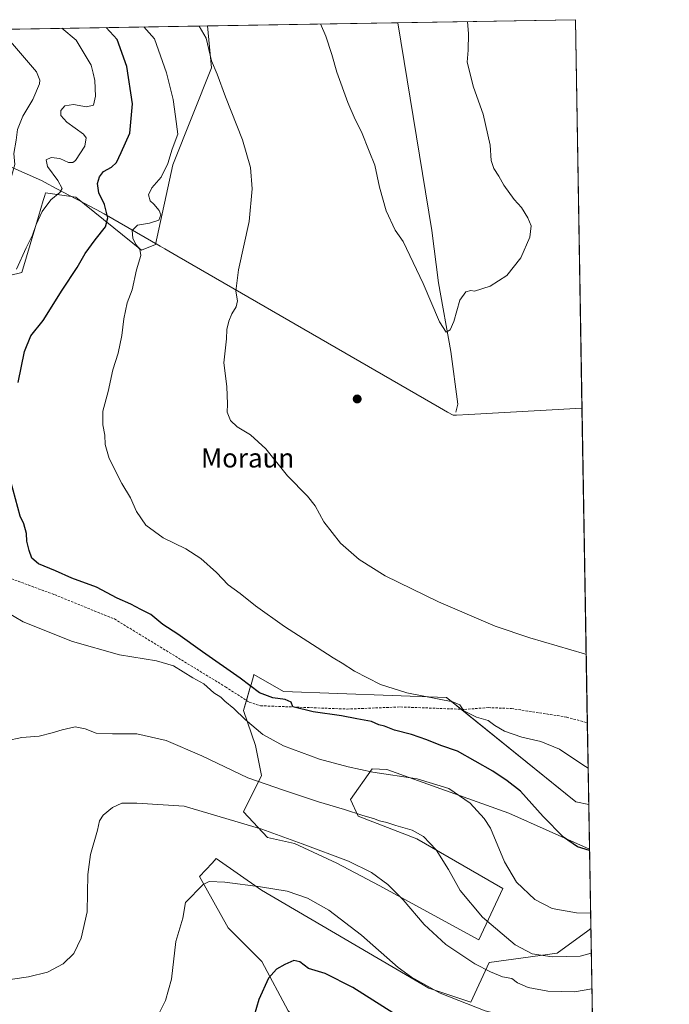
# Model space of a CAD drawing. Units: metres. Extents: x 614156 to 617603, y 4736317 to 4738687.
# Drawn here: x 617330 to 617603, y 4738274 to 4738687 of the extents above; entities that cross this region are included whole.
import ezdxf
from ezdxf.enums import TextEntityAlignment as Align

# ---------------------------------------------------------------- set-up
doc = ezdxf.new("R2010")
doc.units = ezdxf.units.M
doc.header["$MEASUREMENT"] = 0
doc.linetypes.add('TRAZOSX2', pattern=[1.5, 1, -0.5])
for name, color, linetype, lineweight in [('Carátula', 7, 'Continuous', 5), ('Comarca CxS', 133, 'Continuous', 0), ('Comunidad Autónoma CxS', 142, 'Continuous', 0), ('Corriente natural lineal', 142, 'Continuous', 13), ('Cultivos herbáceos CxS', 92, 'Continuous', 0), ('Curva de nivel maestra', 36, 'Continuous', 30), ('Curva de nivel normal', 36, 'Continuous', 0), ('Entidad de ámbito territorial', 19, 'Continuous', 0), ('Entidad de ámbito territorial CxS', 92, 'Continuous', 0), ('Matorral', 135, 'Continuous', 0), ('Matorral CxS', 135, 'Continuous', 0), ('Municipio CxS', 142, 'Continuous', 0), ('Pastizal CxS', 92, 'Continuous', 0), ('Provincia CxS', 1, 'Continuous', 0), ('Punto de cota en terreno', 7, 'Continuous', 0), ('Senda', 19, 'TRAZOSX2', 0), ('Texto cartográfico', 19, 'Continuous', 0)]:
    doc.layers.add(name, color=color, linetype=linetype, lineweight=lineweight)
doc.styles.add('Arial', font='txt', dxfattribs={"height": 0.2})

# ---------------------------------------------------------------- blocks, each defined once
blk = doc.blocks.new('*U151')
at = {"layer": 'Pastizal CxS', "color": 92, "linetype": 'Continuous', "lineweight": 0}
for points in [[(617509.25, 4738402.69, 544.11), (617563.63, 4738358.76, 546.89), (617568.99, 4738357.75, 546.71), (617569.31, 4738339.01, 549.77), (617535.49, 4738354.04, 552.65), (617484.19, 4738372.41, 554.36), (617478.11, 4738372.69, 554.38), (617468.98, 4738359.74, 558.59), (617472.15, 4738352.77, 560.06), (617496.85, 4738343.27, 560.29), (617532.95, 4738322.37, 556.13), (617522.82, 4738300.84, 562.13), (617481.02, 4738323.64, 565.55), (617463.28, 4738333.14, 565.59), (617445.55, 4738341.37, 565.1), (617434.15, 4738343.91, 565.54), (617424.02, 4738354.67, 563.59), (617431.62, 4738369.88, 558.87), (617429.08, 4738382.54, 556.32), (617424.02, 4738397.11, 553.45), (617427.01, 4738407.37, 549.61), (617427.24, 4738408.15, 549.26), (617428.08, 4738411.04, 548.36), (617428.45, 4738412.31, 548.02), (617440.93, 4738405.15, 548.7), (617509.25, 4738402.69, 544.11)], [(617501.92, 4738280.57, 569.71), (617519.57, 4738274.69, 569.21), (617527.25, 4738291.34, 563.47), (617555.79, 4738295.23, 559.24), (617568.55, 4738304.63, 556.67), (617569.88, 4738305.62, 556.49), (617571.35, 4738219.17, 585.3), (617542.8, 4738225.29, 582.01), (617492.86, 4738241.28, 581.38), (617457.91, 4738255.27, 578.43), (617442.87, 4738271.01, 576.54), (617431.75, 4738291.78, 574.03), (617417.68, 4738305.91, 572.07), (617405.65, 4738327.44, 569.42), (617410.87, 4738333.14, 568.57), (617412.62, 4738335.04, 568.26), (617431.62, 4738321.74, 570.18), (617501.92, 4738280.57, 569.71)]]:
    blk.add_polyline3d(points, close=True, dxfattribs=at)
blk = doc.blocks.new('*U152')
at = {"layer": 'Cultivos herbáceos CxS', "color": 92, "linetype": 'Continuous', "lineweight": 0}
blk.add_polyline3d([(617279.51, 4738568.59, 562.96), (617331.08, 4738581.09, 553.56), (617336.52, 4738599.37, 554.68), (617338.07, 4738604.61, 555.15), (617340.06, 4738611.3, 555.64), (617340.31, 4738612.13, 555.69), (617340.7, 4738613.44, 555.78), (617341.03, 4738614.55, 555.85), (617353.68, 4738612.74, 553.54), (617381.27, 4738590.43, 544.77), (617387.12, 4738592.84, 543.69), (617394.36, 4738626.31, 544.56), (617410.63, 4738667, 540.23), (617408.95, 4738684.65, 539.13), (617563.37, 4738687.25, 536.86), (617563.37, 4738687.25, 536.86), (617568.99, 4738357.75, 546.71), (617563.63, 4738358.76, 546.89), (617509.25, 4738402.69, 544.11), (617440.93, 4738405.15, 548.7), (617428.45, 4738412.31, 548.02), (617428.08, 4738411.04, 548.36), (617427.24, 4738408.15, 549.26), (617427.01, 4738407.37, 549.61), (617424.02, 4738397.11, 553.45), (617429.08, 4738382.54, 556.32), (617431.62, 4738369.88, 558.87), (617424.02, 4738354.67, 563.59), (617434.15, 4738343.91, 565.54), (617445.55, 4738341.37, 565.1), (617463.28, 4738333.14, 565.59), (617481.02, 4738323.64, 565.55), (617522.82, 4738300.84, 562.13), (617532.95, 4738322.37, 556.13), (617496.85, 4738343.27, 560.29), (617472.15, 4738352.77, 560.06), (617468.98, 4738359.74, 558.59), (617478.11, 4738372.69, 554.38), (617484.19, 4738372.41, 554.36), (617535.49, 4738354.04, 552.65), (617569.31, 4738339.01, 549.77), (617569.88, 4738305.62, 556.49), (617568.55, 4738304.63, 556.67), (617555.79, 4738295.23, 559.24), (617527.25, 4738291.34, 563.47), (617519.57, 4738274.69, 569.21), (617501.92, 4738280.57, 569.71), (617431.62, 4738321.74, 570.18), (617412.62, 4738335.04, 568.26), (617410.87, 4738333.14, 568.57), (617405.65, 4738327.44, 569.42), (617417.68, 4738305.91, 572.07), (617431.75, 4738291.78, 574.03), (617442.87, 4738271.01, 576.54)], dxfattribs=at)
blk = doc.blocks.new('*U156')
at = {"layer": 'Curva de nivel normal', "color": 36, "linetype": 'Continuous', "lineweight": 0}
blk.add_polyline3d([(617456.4, 4738685.45, 535), (617458.67, 4738680.37, 535), (617461.13, 4738672.58, 535), (617463.26, 4738665.2, 535), (617467.85, 4738652.54, 535), (617470.96, 4738645.28, 535), (617473.63, 4738640.2, 535), (617476.78, 4738632.01, 535), (617479.2, 4738626.1, 535), (617481.16, 4738616.93, 535), (617483.99, 4738607.04, 535), (617487.78, 4738598.88, 535), (617491.11, 4738594.1, 535), (617499.53, 4738576.54, 535), (617506.4, 4738560.33, 535), (617509.09, 4738556.04, 535), (617510.82, 4738557, 535), (617512.39, 4738560.57, 535), (617514.89, 4738569.41, 535), (617517.37, 4738572.97, 535), (617519.57, 4738573.47, 535), (617521.1, 4738573.2, 535), (617527.64, 4738575.35, 535), (617534.6, 4738579.81, 535), (617540.48, 4738587.28, 535), (617544.26, 4738595.87, 535), (617544.78, 4738600.68, 535), (617543.49, 4738604.11, 535), (617540.79, 4738608.35, 535), (617537.76, 4738611.8, 535), (617533.36, 4738617.7, 535), (617531.27, 4738621.5, 535), (617529.2, 4738624.76, 535), (617528.05, 4738628.08, 535), (617527.56, 4738634.63, 535), (617524.62, 4738647.64, 535), (617520.66, 4738658.9, 535), (617517.9, 4738669.47, 535), (617518.44, 4738674.51, 535), (617518.54, 4738681.37, 535), (617518.08, 4738686.49, 535)], dxfattribs=at)
blk = doc.blocks.new('*U163')
at = {"layer": 'Curva de nivel normal', "color": 36, "linetype": 'Continuous', "lineweight": 0}
for points in [[(617569.77, 4738312.11, 555), (617563.81, 4738312.19, 555), (617553.64, 4738313.97, 555), (617546.4, 4738317.76, 555), (617538.61, 4738325.16, 555), (617533.7, 4738333.69, 555), (617527.76, 4738347.72, 555), (617525.11, 4738351.88, 555), (617519.29, 4738358.28, 555), (617510.24, 4738364.45, 555), (617497.04, 4738368.54, 555), (617478.32, 4738371.3, 555), (617468.06, 4738373.57, 555), (617455.97, 4738376.7, 555), (617440.92, 4738382.31, 555), (617432.26, 4738387.14, 555), (617424.84, 4738393.39, 555), (617420.08, 4738397.97, 555), (617416.24, 4738401.14, 555), (617414.57, 4738402.8, 555), (617411.7, 4738404.59, 555), (617407.42, 4738408.31, 555), (617402.79, 4738410.93, 555), (617394.64, 4738415.87, 555), (617387.61, 4738418.08, 555), (617372.01, 4738420.57, 555), (617352.32, 4738426.21, 555), (617331.55, 4738434.44, 555), (617324.08, 4738438.85, 555)], [(617328.81, 4738582.56, 555), (617332.81, 4738591.48, 555), (617335.47, 4738596.77, 555), (617337.02, 4738601.2, 555), (617339.59, 4738606.74, 555), (617343.17, 4738611.67, 555), (617347.02, 4738614.62, 555), (617347.97, 4738616.42, 555), (617346.14, 4738619.71, 555), (617341.78, 4738625.63, 555), (617341.25, 4738628.35, 555), (617343.29, 4738629.33, 555), (617346.97, 4738629.03, 555), (617350.65, 4738627.3, 555), (617352.46, 4738627.22, 555), (617353.51, 4738628.12, 555), (617357.44, 4738634.18, 555), (617358.03, 4738637.61, 555), (617356.95, 4738639.2, 555), (617349.87, 4738644.24, 555), (617347.37, 4738647.06, 555), (617347.41, 4738649.08, 555), (617349.16, 4738651.12, 555), (617352.67, 4738651.57, 555), (617358.21, 4738650.6, 555), (617361.14, 4738651.31, 555), (617362.03, 4738655.07, 555), (617361.67, 4738661.74, 555), (617361.01, 4738664.81, 555), (617360.08, 4738668.21, 555), (617353.84, 4738678.61, 555), (617347.82, 4738683.63, 555)]]:
    blk.add_polyline3d(points, dxfattribs=at)
blk = doc.blocks.new('*U165')
at = {"layer": 'Curva de nivel normal', "color": 36, "linetype": 'Continuous', "lineweight": 0}
blk.add_polyline3d([(617568.73, 4738373.02, 545), (617566.48, 4738374.34, 545), (617556.66, 4738380.91, 545), (617548.82, 4738384.1, 545), (617540.95, 4738385.93, 545), (617533.62, 4738388.55, 545), (617529.65, 4738390.88, 545), (617526.8, 4738392.94, 545), (617521.83, 4738394.38, 545), (617516.52, 4738397.05, 545), (617514.92, 4738399.52, 545), (617512.01, 4738400.84, 545), (617492.62, 4738404.56, 545), (617481.63, 4738408.04, 545), (617470.71, 4738413.72, 545), (617465.44, 4738417.08, 545), (617461.69, 4738419.23, 545), (617454.99, 4738423.7, 545), (617441.26, 4738432.48, 545), (617429.19, 4738441.08, 545), (617422.67, 4738446.24, 545), (617417.72, 4738449.9, 545), (617412.78, 4738455.1, 545), (617406.22, 4738461.05, 545), (617399.89, 4738465.12, 545), (617390.4, 4738469.71, 545), (617383.1, 4738474.98, 545), (617379.15, 4738480.79, 545), (617376.68, 4738486.45, 545), (617373.09, 4738492.47, 545), (617367.72, 4738503.02, 545), (617366.01, 4738508.82, 545), (617365.95, 4738512.86, 545), (617365.1, 4738517.12, 545), (617365.07, 4738522.89, 545), (617367.24, 4738531.14, 545), (617369.24, 4738540.28, 545), (617371.47, 4738547.22, 545), (617373.04, 4738554.63, 545), (617373.8, 4738561.62, 545), (617375.32, 4738568.31, 545), (617377.29, 4738573.87, 545), (617379.12, 4738582.2, 545), (617381.02, 4738588.2, 545), (617380.54, 4738590.84, 545), (617378.89, 4738592.84, 545), (617377.64, 4738595.55, 545), (617377.39, 4738598.7, 545), (617379.63, 4738600.92, 545), (617384.66, 4738601.78, 545), (617388.52, 4738603.1, 545), (617389.41, 4738605.28, 545), (617388.65, 4738607.18, 545), (617386.47, 4738609.72, 545), (617384.92, 4738611.22, 545), (617384.15, 4738613.64, 545), (617385.58, 4738616.6, 545), (617389.48, 4738621.1, 545), (617392.29, 4738626.87, 545), (617394.17, 4738632.87, 545), (617396.48, 4738639.2, 545), (617395.61, 4738646.55, 545), (617394.61, 4738653.8, 545), (617391.83, 4738664.9, 545), (617386.7, 4738679.16, 545), (617382.24, 4738684.21, 545)], dxfattribs=at)
blk = doc.blocks.new('*U166')
at = {"layer": 'Curva de nivel normal', "color": 36, "linetype": 'Continuous', "lineweight": 0}
for points in [[(616835.26, 4738675.01, 560), (616837.89, 4738669.94, 560), (616841.56, 4738656.96, 560), (616844.67, 4738649.92, 560), (616845.19, 4738645.3, 560), (616845.9, 4738642.46, 560), (616846.51, 4738638.95, 560), (616847.52, 4738636.04, 560), (616849.41, 4738629.64, 560), (616850.71, 4738624.34, 560), (616850.58, 4738617.9, 560), (616852.81, 4738608.02, 560), (616852.51, 4738603.46, 560), (616852.32, 4738596.6, 560), (616853.18, 4738591.02, 560), (616853.89, 4738584.72, 560), (616855.87, 4738577.3, 560), (616858.82, 4738569.64, 560), (616860.08, 4738565.4, 560), (616861.44, 4738564.07, 560), (616865.1, 4738563.51, 560), (616872.04, 4738564.72, 560), (616886.04, 4738568.65, 560), (616898.54, 4738570.75, 560), (616915.14, 4738570.1, 560), (616932.56, 4738567.76, 560), (616945.99, 4738564.27, 560), (616962.31, 4738557.92, 560), (616982.2, 4738547.63, 560), (617008.92, 4738532.49, 560), (617023.18, 4738526.27, 560), (617037.49, 4738523.16, 560), (617054.3, 4738521.6, 560), (617068.5, 4738521.2, 560), (617080.63, 4738521.89, 560), (617094.9, 4738523.83, 560), (617108.53, 4738524.12, 560), (617134.85, 4738524.19, 560), (617153.31, 4738522.57, 560), (617177.73, 4738518.07, 560), (617202.48, 4738515.36, 560), (617215.64, 4738514.74, 560), (617222.62, 4738515.21, 560), (617233.7, 4738517.4, 560), (617241.62, 4738519.65, 560), (617249.7, 4738523.59, 560), (617259.95, 4738530.26, 560), (617268.62, 4738537.2, 560), (617281.62, 4738548.63, 560), (617290.42, 4738558.99, 560), (617297.16, 4738572.42, 560), (617308.42, 4738589.76, 560), (617326.52, 4738621.04, 560), (617328.07, 4738626.46, 560), (617327.65, 4738631.13, 560), (617328.73, 4738636.66, 560), (617329.16, 4738641.16, 560), (617331.41, 4738646.73, 560), (617335.61, 4738653.74, 560), (617338.48, 4738660.25, 560), (617338.63, 4738661.84, 560), (617337.19, 4738665.4, 560), (617326.23, 4738678.14, 560), (617321.43, 4738682.39, 560), (617320.14, 4738683.16, 560)], [(616835.26, 4738675.01, 560)]]:
    blk.add_polyline3d(points, dxfattribs=at)
blk = doc.blocks.new('*U171')
at = {"layer": 'Curva de nivel normal', "color": 36, "linetype": 'Continuous', "lineweight": 0}
for points in [[(617570.49, 4738269.87, 570), (617568.8, 4738269.56, 570), (617551.29, 4738267.3, 570), (617539.94, 4738267.48, 570), (617525.54, 4738271.07, 570), (617506.57, 4738278.44, 570), (617494.62, 4738285.25, 570), (617489.07, 4738289.28, 570), (617473.59, 4738302.8, 570), (617459.87, 4738313.36, 570), (617450.92, 4738318.35, 570), (617442.36, 4738321.33, 570), (617431.28, 4738323.16, 570), (617416.2, 4738325.16, 570), (617409.74, 4738325.42, 570), (617407.09, 4738324.06, 570), (617399.72, 4738316.56, 570), (617398.64, 4738309.91, 570), (617395.62, 4738300.17, 570), (617393.82, 4738284.33, 570), (617391.29, 4738275.47, 570), (617387.53, 4738267.81, 570), (617384.66, 4738263.95, 570), (617380.63, 4738260.91, 570), (617375.2, 4738258.24, 570), (617370.31, 4738256.4, 570), (617361.27, 4738255.15, 570), (617337.13, 4738253.17, 570), (617317.06, 4738250.62, 570), (617307.28, 4738250.62, 570), (617301.16, 4738250.06, 570), (617294.71, 4738249.76, 570), (617283.24, 4738248.37, 570), (617273.89, 4738246.76, 570), (617268.62, 4738246.71, 570), (617260.95, 4738246.03, 570), (617246.28, 4738243.97, 570), (617235.95, 4738242.72, 570), (617231.44, 4738241.16, 570), (617229.9, 4738239.15, 570), (617228.1, 4738237.95, 570), (617223.28, 4738235.87, 570), (617218.86, 4738232.69, 570), (617221.01, 4738230.48, 570), (617229.17, 4738224.18, 570), (617238.68, 4738217.77, 570), (617244.62, 4738213.12, 570), (617249.68, 4738210.33, 570), (617259.66, 4738206.91, 570), (617276.59, 4738201.85, 570), (617288.52, 4738196.16, 570), (617305.62, 4738184.17, 570), (617317.91, 4738174.78, 570), (617327.31, 4738169.35, 570), (617336.66, 4738166.2, 570), (617345.18, 4738164.78, 570), (617354.85, 4738163.84, 570), (617366.84, 4738161.63, 570), (617378.58, 4738158.59, 570), (617389.29, 4738154.16, 570), (617400.59, 4738147.13, 570), (617409.4, 4738140.27, 570), (617416.22, 4738133.42, 570), (617425.51, 4738122.72, 570), (617429.85, 4738118.59, 570), (617430.94, 4738118.2, 570), (617431.5, 4738119.37, 570), (617432.18, 4738122.5, 570), (617434.44, 4738124.83, 570), (617440.31, 4738126.5, 570), (617445.33, 4738126.6, 570), (617447.38, 4738125.07, 570), (617448.14, 4738122, 570), (617449.56, 4738119.75, 570), (617452.19, 4738119.05, 570), (617459.42, 4738118.17, 570), (617467.75, 4738113.33, 570), (617478.64, 4738111.32, 570), (617488.77, 4738108.29, 570), (617496.64, 4738105.71, 570), (617499.62, 4738103.14, 570), (617502.24, 4738098.4, 570), (617508.81, 4738092.66, 570), (617512.94, 4738090.76, 570), (617516.33, 4738091.72, 570), (617516.76, 4738095.96, 570), (617517.24, 4738098.86, 570), (617519.89, 4738100.52, 570), (617527.51, 4738101.37, 570), (617536.85, 4738097.41, 570), (617541.07, 4738095.8, 570), (617544.64, 4738093.74, 570), (617547.51, 4738093.27, 570), (617552.46, 4738094.54, 570), (617559.18, 4738097.6, 570), (617566.65, 4738099.6, 570), (617573.34, 4738099.89, 570), (617573.38, 4738099.88, 570)], [(617573.38, 4738099.88, 570)]]:
    blk.add_polyline3d(points, dxfattribs=at)
blk = doc.blocks.new('*U174')
at = {"layer": 'Curva de nivel normal', "color": 36, "linetype": 'Continuous', "lineweight": 0}
blk.add_polyline3d([(617567.91, 4738420.74, 540), (617567.16, 4738420.92, 540), (617544.22, 4738427.76, 540), (617529.71, 4738432.53, 540), (617505.89, 4738442.85, 540), (617483.59, 4738453.74, 540), (617472.64, 4738460.58, 540), (617464.74, 4738467.48, 540), (617457.83, 4738476.43, 540), (617454.22, 4738483.12, 540), (617450.93, 4738487.24, 540), (617442.49, 4738495.71, 540), (617433.44, 4738507.08, 540), (617427, 4738512.9, 540), (617421.4, 4738516.3, 540), (617418.64, 4738518.89, 540), (617417.22, 4738522.46, 540), (617417.37, 4738525.86, 540), (617417.12, 4738533.19, 540), (617415.82, 4738543.19, 540), (617416.96, 4738553.2, 540), (617417.14, 4738557.2, 540), (617417.89, 4738560.67, 540), (617419.19, 4738563.73, 540), (617421.08, 4738566.67, 540), (617421.59, 4738569.2, 540), (617420.88, 4738573.22, 540), (617422.03, 4738582.27, 540), (617426.41, 4738602.55, 540), (617427.76, 4738616.2, 540), (617427.04, 4738625.18, 540), (617423.66, 4738636.84, 540), (617416.58, 4738654.84, 540), (617413.04, 4738664.32, 540), (617410.66, 4738670.04, 540), (617408.39, 4738679.52, 540), (617405.44, 4738684.6, 540)], dxfattribs=at)
blk = doc.blocks.new('*U180')
at = {"layer": 'Curva de nivel maestra', "color": 36, "linetype": 'Continuous', "lineweight": 30}
for points in [[(617569.32, 4738338.34, 550), (617564.27, 4738339.94, 550), (617558.44, 4738343.98, 550), (617549.82, 4738352.69, 550), (617540.4, 4738363.34, 550), (617534.81, 4738367.58, 550), (617528.81, 4738371.67, 550), (617513.95, 4738380.09, 550), (617506.92, 4738382.46, 550), (617501.01, 4738384.92, 550), (617494.62, 4738387.03, 550), (617487.47, 4738388.89, 550), (617483.26, 4738390.53, 550), (617480.95, 4738391.21, 550), (617477.88, 4738392.56, 550), (617471.62, 4738393.64, 550), (617465.24, 4738394.91, 550), (617453.33, 4738396.56, 550), (617444.84, 4738398.78, 550), (617444.13, 4738400.69, 550), (617441.58, 4738401.79, 550), (617436.42, 4738402.49, 550), (617430.86, 4738404.62, 550), (617422.63, 4738410.82, 550), (617406.82, 4738421.82, 550), (617396.49, 4738429.17, 550), (617390.28, 4738433.24, 550), (617385.17, 4738437.5, 550), (617380.96, 4738439.57, 550), (617376.74, 4738441.82, 550), (617371.09, 4738444.28, 550), (617362.39, 4738449.01, 550), (617352.06, 4738452.72, 550), (617345.24, 4738455.82, 550), (617338.08, 4738458.71, 550), (617335.24, 4738461.15, 550), (617334.06, 4738464.3, 550), (617333.12, 4738468.35, 550), (617332.97, 4738471.54, 550), (617331.82, 4738475.54, 550), (617330.32, 4738478.82, 550), (617326.42, 4738493.32, 550)], [(617329.5, 4738534.86, 550), (617332.15, 4738547.86, 550), (617334.76, 4738554.53, 550), (617340.01, 4738560.87, 550), (617347.92, 4738573.69, 550), (617354.26, 4738583.15, 550), (617357.7, 4738589.02, 550), (617361.81, 4738594.87, 550), (617366.19, 4738600.28, 550), (617367.1, 4738603.99, 550), (617365.69, 4738609.6, 550), (617363.34, 4738614.58, 550), (617362.86, 4738618.44, 550), (617363.62, 4738621.33, 550), (617365.39, 4738623.54, 550), (617368.63, 4738625.27, 550), (617370.82, 4738627.27, 550), (617372.68, 4738631.54, 550), (617376.4, 4738639.54, 550), (617377.46, 4738651.87, 550), (617375.08, 4738667.53, 550), (617371.08, 4738678.9, 550), (617366.43, 4738683.94, 550)]]:
    blk.add_polyline3d(points, dxfattribs=at)
blk = doc.blocks.new('*U181')
at = {"layer": 'Curva de nivel maestra', "color": 36, "linetype": 'Continuous', "lineweight": 30}
for points in [[(617570.71, 4738256.57, 575), (617565.31, 4738255.61, 575), (617556.84, 4738252.63, 575), (617546.47, 4738249.51, 575), (617537.89, 4738249.53, 575), (617521.9, 4738253.22, 575), (617505.67, 4738259.54, 575), (617486.8, 4738270.18, 575), (617469.95, 4738280.86, 575), (617458.33, 4738286.71, 575), (617451.36, 4738288.9, 575), (617447.73, 4738291.6, 575), (617445.21, 4738292.18, 575), (617441.48, 4738290.48, 575), (617437.99, 4738288.58, 575), (617434.61, 4738284.81, 575), (617430.52, 4738275.86, 575), (617428.63, 4738269.14, 575), (617422.52, 4738249.7, 575), (617417.77, 4738241.51, 575), (617413.55, 4738236.84, 575), (617407.54, 4738232.75, 575), (617397.98, 4738228.9, 575), (617391.27, 4738227.36, 575), (617384.94, 4738226.79, 575), (617374.57, 4738226.09, 575), (617349.86, 4738223.21, 575), (617327.96, 4738221.96, 575), (617319.61, 4738220.64, 575), (617316.21, 4738220.61, 575), (617310.51, 4738220.29, 575), (617302.96, 4738218.54, 575), (617294.39, 4738214.84, 575), (617295.76, 4738211.6, 575), (617301.84, 4738205.5, 575), (617308.16, 4738200.49, 575), (617316.13, 4738193.91, 575), (617321.38, 4738190.23, 575), (617329.08, 4738186.87, 575), (617344.74, 4738182.6, 575), (617363.06, 4738179.93, 575), (617377.52, 4738177.05, 575), (617390.12, 4738172.98, 575), (617399.69, 4738168.56, 575), (617409.86, 4738162.4, 575), (617417.82, 4738156.36, 575), (617423.4, 4738150.61, 575), (617428.57, 4738143.55, 575), (617433.11, 4738138.68, 575), (617439.63, 4738134.58, 575), (617445.6, 4738133.33, 575), (617452.33, 4738133.73, 575), (617456.79, 4738133.1, 575), (617460.26, 4738131.8, 575), (617464.79, 4738130.18, 575), (617468.58, 4738127.6, 575), (617471.06, 4738126.58, 575), (617475.58, 4738126.22, 575), (617482.61, 4738124.88, 575), (617488.65, 4738122.55, 575), (617494.15, 4738120.01, 575), (617500.46, 4738119.32, 575), (617503.06, 4738118.39, 575), (617504.91, 4738115.95, 575), (617507.53, 4738114.85, 575), (617513.74, 4738115.24, 575), (617520.36, 4738114.44, 575), (617526.02, 4738111.81, 575), (617535.56, 4738107.72, 575), (617537.96, 4738107.26, 575), (617542.97, 4738108.47, 575), (617555.08, 4738113.44, 575), (617562.44, 4738115.22, 575), (617571.31, 4738114.94, 575), (617573.13, 4738114.61, 575)], [(617573.13, 4738114.61, 575)]]:
    blk.add_polyline3d(points, dxfattribs=at)
blk = doc.blocks.new('5PATER')
at = {"layer": 'Carátula', "linetype": 'Continuous', "lineweight": 5}
h = blk.add_hatch(color=250, dxfattribs=at)
edge = h.paths.add_edge_path()
edge.add_ellipse((0, 0.01), major_axis=(-1.33, -1.34), ratio=0.999422, start_angle=0, end_angle=360)

msp = doc.modelspace()

# ---------------------------------------------------------------- linework, layer by layer
at = {"layer": 'Comarca CxS', "color": 133, "linetype": 'Continuous', "lineweight": 0}
msp.add_polyline3d([(617602.81, 4736373.89, 485.21), (614193.97, 4736316.62, 457.71), (614155.7, 4738629.98, 451.53), (617563.37, 4738687.25, 536.86), (617602.81, 4736373.89, 485.21)], close=True, dxfattribs=at)
msp.add_polyline3d([(617602.81, 4736373.89, 485.21), (614193.97, 4736316.62, 457.71), (614155.7, 4738629.98, 451.53), (617563.37, 4738687.25, 536.86), (617602.81, 4736373.89, 485.21)], close=True, dxfattribs=at)
at = {"layer": 'Comunidad Autónoma CxS', "color": 142, "linetype": 'Continuous', "lineweight": 0}
msp.add_polyline3d([(614791.7, 4736326.66, 457.1), (614193.97, 4736316.62, 457.71), (614155.7, 4738629.98, 451.53), (614170.15, 4738630.22, 452.04), (617563.37, 4738687.25, 536.86), (617572.48, 4738153.02, 589.48), (617602.81, 4736373.89, 485.21), (617279.24, 4736368.45, 482.33), (614791.7, 4736326.66, 457.1)], close=True, dxfattribs=at)
msp.add_polyline3d([(614791.7, 4736326.66, 457.1), (614193.97, 4736316.62, 457.71), (614155.7, 4738629.98, 451.53), (614170.15, 4738630.22, 452.04), (617563.37, 4738687.25, 536.86), (617572.48, 4738153.02, 589.48), (617602.81, 4736373.89, 485.21), (617279.24, 4736368.45, 482.33), (614791.7, 4736326.66, 457.1)], close=True, dxfattribs=at)
at = {"layer": 'Corriente natural lineal', "color": 142, "linetype": 'Continuous', "lineweight": 13}
msp.add_polyline3d([(617513.18, 4738522.39, 536.96), (617514.03, 4738525.87, 536.64), (617511.15, 4738547.96, 535.15), (617505.88, 4738576.75, 534.25), (617503.19, 4738598.76, 534.01), (617488.86, 4738686, 533.71)], dxfattribs=at)
at = {"layer": 'Cultivos herbáceos CxS', "color": 92, "linetype": 'Continuous', "lineweight": 0}
for points in [[(617408.95, 4738684.66, 539.13), (617410.63, 4738667, 540.23), (617394.36, 4738626.31, 544.56), (617387.12, 4738592.84, 543.69), (617381.27, 4738590.43, 544.77), (617353.68, 4738612.74, 553.54), (617341.02, 4738614.55, 555.85), (617340.69, 4738613.44, 555.78), (617340.31, 4738612.13, 555.69), (617340.06, 4738611.3, 555.64), (617338.07, 4738604.61, 555.15), (617336.52, 4738599.37, 554.68), (617331.08, 4738581.09, 553.56), (617279.51, 4738568.59, 562.96)], [(617408.95, 4738684.66, 539.13), (617488.86, 4738686, 533.71), (617563.37, 4738687.25, 536.86), (617568.4, 4738391.98, 542.88), (617568.99, 4738357.75, 546.71)], [(617569.31, 4738339.01, 549.77), (617535.49, 4738354.04, 552.65), (617484.18, 4738372.41, 554.36), (617478.11, 4738372.69, 554.38), (617468.98, 4738359.74, 558.59), (617472.15, 4738352.77, 560.06), (617496.85, 4738343.27, 560.29), (617532.95, 4738322.37, 556.13), (617522.82, 4738300.84, 562.13), (617481.02, 4738323.64, 565.55), (617463.28, 4738333.14, 565.59), (617445.55, 4738341.38, 565.1), (617434.15, 4738343.91, 565.54), (617424.02, 4738354.68, 563.59), (617431.62, 4738369.88, 558.87), (617429.08, 4738382.54, 556.32), (617424.02, 4738397.11, 553.45), (617425.28, 4738401.44, 551.72), (617427.01, 4738407.37, 549.61), (617427.24, 4738408.15, 549.26), (617428.08, 4738411.05, 548.36), (617428.45, 4738412.31, 548.02), (617440.93, 4738405.15, 548.7), (617509.25, 4738402.69, 544.11), (617515.43, 4738397.7, 545.03), (617563.63, 4738358.76, 546.89), (617568.99, 4738357.75, 546.71)], [(617569.31, 4738339.01, 549.77), (617569.88, 4738305.62, 556.49)], [(617571.35, 4738219.17, 585.3), (617542.8, 4738225.29, 582.01), (617492.86, 4738241.28, 581.38), (617457.91, 4738255.27, 578.43), (617442.87, 4738271.01, 576.54), (617431.75, 4738291.78, 574.03), (617417.68, 4738305.91, 572.07), (617405.65, 4738327.44, 569.42), (617410.87, 4738333.14, 568.57), (617412.62, 4738335.04, 568.26), (617431.62, 4738321.74, 570.18), (617501.92, 4738280.57, 569.71), (617519.57, 4738274.69, 569.21), (617527.25, 4738291.34, 563.47), (617555.79, 4738295.23, 559.24), (617568.55, 4738304.63, 556.67), (617569.88, 4738305.62, 556.49)]]:
    msp.add_polyline3d(points, dxfattribs=at)
at = {"layer": 'Curva de nivel normal', "color": 36, "linetype": 'Continuous', "lineweight": 0}
for points in [[(617570.05, 4738295.22, 560), (617565.36, 4738293.98, 560), (617553.66, 4738293.69, 560), (617545.19, 4738294.94, 560), (617538.1, 4738298.85, 560), (617524.43, 4738310.42, 560), (617515, 4738321.54, 560), (617510.13, 4738330.41, 560), (617504.92, 4738338.69, 560), (617499.59, 4738344.25, 560), (617494.88, 4738346.87, 560), (617488.09, 4738348.84, 560), (617484.27, 4738350.15, 560), (617481.15, 4738350.87, 560), (617478.59, 4738351.84, 560), (617474.16, 4738353.02, 560), (617466.52, 4738355.59, 560), (617455.52, 4738358.86, 560), (617440.88, 4738363.76, 560), (617425.96, 4738368.85, 560), (617406.57, 4738378.13, 560), (617391.59, 4738384.63, 560), (617379.36, 4738387.31, 560), (617369.13, 4738387.43, 560), (617362.26, 4738387.71, 560), (617357.57, 4738389.46, 560), (617353.48, 4738390.26, 560), (617348, 4738389.06, 560), (617343.81, 4738387.84, 560), (617338.36, 4738386.42, 560), (617331.02, 4738385.79, 560), (617324.5, 4738384.4, 560)], [(617570.31, 4738280.34, 565), (617563.07, 4738279.1, 565), (617551.77, 4738279.27, 565), (617543.54, 4738280.8, 565), (617539.11, 4738282.87, 565), (617536.77, 4738284.7, 565), (617532.79, 4738285.33, 565), (617527.81, 4738287.43, 565), (617521.21, 4738290.76, 565), (617509, 4738298.96, 565), (617499.96, 4738307.26, 565), (617491.16, 4738317.64, 565), (617484.64, 4738324.16, 565), (617477.75, 4738329.18, 565), (617468.21, 4738333.9, 565), (617448.67, 4738341.23, 565), (617431.8, 4738347.35, 565), (617399.12, 4738357.01, 565), (617379.34, 4738358.2, 565), (617373.05, 4738358.22, 565), (617369.08, 4738356.48, 565), (617365.15, 4738353.18, 565), (617363.66, 4738350.85, 565), (617362.77, 4738346.9, 565), (617359.85, 4738336.73, 565), (617358.76, 4738328.28, 565), (617358.54, 4738312.68, 565), (617355.96, 4738301.55, 565), (617352.86, 4738295.17, 565), (617348.42, 4738290.84, 565), (617341.77, 4738287.29, 565), (617333.8, 4738285.3, 565), (617315.52, 4738282.64, 565)]]:
    msp.add_polyline3d(points, dxfattribs=at)
at = {"layer": 'Entidad de ámbito territorial', "color": 19, "linetype": 'Continuous', "lineweight": 0}
msp.add_polyline3d([(617566.15, 4738524.16, 537.95), (617518.67, 4738521.51, 536.76), (617513.54, 4738521.22, 536.99), (617512.08, 4738521.14, 537.09), (617509.75, 4738522.49, 537.09), (617506.32, 4738524.47, 536.97), (617396.07, 4738588.12, 542.77), (617391.01, 4738591.04, 543.3), (617389.16, 4738592.11, 543.52), (617365.54, 4738605.75, 550.18), (617362.26, 4738607.49, 551.33), (617345.7, 4738616.25, 554.98), (617340.52, 4738618.99, 556.58), (617339.24, 4738619.67, 556.77), (617321.1, 4738627.71, 562.19)], dxfattribs=at)
msp.add_polyline3d([(617566.15, 4738524.16, 537.95), (617518.67, 4738521.51, 536.76), (617513.54, 4738521.22, 536.99), (617512.08, 4738521.14, 537.09), (617509.75, 4738522.49, 537.09), (617506.32, 4738524.47, 536.97), (617396.07, 4738588.12, 542.77), (617391.01, 4738591.04, 543.3), (617389.16, 4738592.11, 543.52), (617365.54, 4738605.75, 550.18), (617362.26, 4738607.49, 551.33), (617345.7, 4738616.25, 554.98), (617340.52, 4738618.99, 556.58), (617339.24, 4738619.67, 556.77), (617321.1, 4738627.71, 562.19)], dxfattribs=at)
at = {"layer": 'Entidad de ámbito territorial CxS', "color": 92, "linetype": 'Continuous', "lineweight": 0}
for points in [[(617018.75, 4738678.1, 572.8), (617563.37, 4738687.25, 536.86), (617566.15, 4738524.16, 537.95), (617566.15, 4738524.16, 537.95), (617518.67, 4738521.51, 536.76), (617513.54, 4738521.22, 536.99), (617512.08, 4738521.14, 537.09), (617509.75, 4738522.49, 537.09), (617506.32, 4738524.47, 536.97), (617396.07, 4738588.12, 542.77), (617391.01, 4738591.04, 543.3), (617389.16, 4738592.11, 543.52), (617365.54, 4738605.75, 550.18), (617362.26, 4738607.49, 551.33), (617345.7, 4738616.25, 554.98), (617340.52, 4738618.99, 556.58), (617339.24, 4738619.67, 556.77), (617321.1, 4738627.71, 562.19)], [(617018.75, 4738678.1, 572.8), (617563.37, 4738687.25, 536.86), (617566.15, 4738524.16, 537.95), (617566.15, 4738524.16, 537.95), (617518.67, 4738521.51, 536.76), (617513.54, 4738521.22, 536.99), (617512.08, 4738521.14, 537.09), (617509.75, 4738522.49, 537.09), (617506.32, 4738524.47, 536.97), (617396.07, 4738588.12, 542.77), (617391.01, 4738591.04, 543.3), (617389.16, 4738592.11, 543.52), (617365.54, 4738605.75, 550.18), (617362.26, 4738607.48, 551.33), (617345.7, 4738616.25, 554.98), (617340.52, 4738618.99, 556.58), (617339.24, 4738619.67, 556.77), (617321.1, 4738627.71, 562.19)], [(617321.1, 4738627.71, 562.19), (617339.24, 4738619.67, 556.77), (617340.52, 4738618.99, 556.58), (617345.7, 4738616.25, 554.98), (617362.26, 4738607.49, 551.33), (617365.54, 4738605.75, 550.18), (617389.16, 4738592.11, 543.52), (617391.01, 4738591.04, 543.3), (617396.07, 4738588.12, 542.77), (617506.32, 4738524.47, 536.97), (617509.75, 4738522.49, 537.09), (617512.08, 4738521.14, 537.09), (617513.54, 4738521.22, 536.99), (617518.67, 4738521.51, 536.76), (617566.15, 4738524.16, 537.95), (617566.15, 4738524.16, 537.95), (617572.48, 4738153.02, 589.48)], [(617321.1, 4738627.71, 562.19), (617339.24, 4738619.67, 556.77), (617340.52, 4738618.99, 556.58), (617345.7, 4738616.25, 554.98), (617362.26, 4738607.48, 551.33), (617365.54, 4738605.75, 550.18), (617389.16, 4738592.11, 543.52), (617391.01, 4738591.04, 543.3), (617396.07, 4738588.12, 542.77), (617506.32, 4738524.47, 536.97), (617509.75, 4738522.49, 537.09), (617512.08, 4738521.14, 537.09), (617513.54, 4738521.22, 536.99), (617518.67, 4738521.51, 536.76), (617566.15, 4738524.16, 537.95), (617566.15, 4738524.16, 537.95), (617572.48, 4738153.02, 589.48)]]:
    msp.add_polyline3d(points, dxfattribs=at)
at = {"layer": 'Matorral', "color": 135, "linetype": 'Continuous', "lineweight": 0}
for points in [[(617013.18, 4738678, 572.48), (617408.95, 4738684.66, 539.13)], [(617408.95, 4738684.66, 539.13), (617410.63, 4738667, 540.23), (617394.36, 4738626.31, 544.56), (617387.12, 4738592.84, 543.69), (617381.27, 4738590.43, 544.77), (617353.68, 4738612.74, 553.54), (617341.02, 4738614.55, 555.85), (617340.69, 4738613.44, 555.78), (617340.31, 4738612.13, 555.69), (617340.06, 4738611.3, 555.64), (617338.07, 4738604.61, 555.15), (617336.52, 4738599.37, 554.68), (617331.08, 4738581.09, 553.56), (617279.51, 4738568.59, 562.96)]]:
    msp.add_polyline3d(points, dxfattribs=at)
at = {"layer": 'Matorral CxS', "color": 135, "linetype": 'Continuous', "lineweight": 0}
msp.add_polyline3d([(617013.18, 4738678, 572.48), (617408.95, 4738684.65, 539.13), (617410.63, 4738667, 540.23), (617394.36, 4738626.31, 544.56), (617387.12, 4738592.84, 543.69), (617381.27, 4738590.43, 544.77), (617353.68, 4738612.74, 553.54), (617341.03, 4738614.55, 555.85), (617340.7, 4738613.44, 555.78), (617340.31, 4738612.13, 555.69), (617340.06, 4738611.3, 555.64), (617338.07, 4738604.61, 555.15), (617336.52, 4738599.37, 554.68), (617331.08, 4738581.09, 553.56), (617279.51, 4738568.59, 562.96)], dxfattribs=at)
at = {"layer": 'Municipio CxS', "color": 142, "linetype": 'Continuous', "lineweight": 0}
msp.add_polyline3d([(614170.15, 4738630.22, 452.04), (617563.37, 4738687.25, 536.86), (617572.48, 4738153.02, 589.48)], dxfattribs=at)
msp.add_polyline3d([(614170.15, 4738630.22, 452.04), (617563.37, 4738687.25, 536.86), (617572.48, 4738153.02, 589.48)], dxfattribs=at)
at = {"layer": 'Pastizal CxS', "color": 92, "linetype": 'Continuous', "lineweight": 0}
for points in [[(617569.31, 4738339.01, 549.77), (617535.49, 4738354.04, 552.65), (617484.18, 4738372.41, 554.36), (617478.11, 4738372.69, 554.38), (617468.98, 4738359.74, 558.59), (617472.15, 4738352.77, 560.06), (617496.85, 4738343.27, 560.29), (617532.95, 4738322.37, 556.13), (617522.82, 4738300.84, 562.13), (617481.02, 4738323.64, 565.55), (617463.28, 4738333.14, 565.59), (617445.55, 4738341.38, 565.1), (617434.15, 4738343.91, 565.54), (617424.02, 4738354.68, 563.59), (617431.62, 4738369.88, 558.87), (617429.08, 4738382.54, 556.32), (617424.02, 4738397.11, 553.45), (617425.28, 4738401.44, 551.72), (617427.01, 4738407.37, 549.61), (617427.24, 4738408.15, 549.26), (617428.08, 4738411.05, 548.36), (617428.45, 4738412.31, 548.02), (617440.93, 4738405.15, 548.7), (617509.25, 4738402.69, 544.11), (617515.43, 4738397.7, 545.03), (617563.63, 4738358.76, 546.89), (617568.99, 4738357.75, 546.71)], [(617568.99, 4738357.75, 546.71), (617569.31, 4738339.01, 549.77)], [(617571.35, 4738219.17, 585.3), (617542.8, 4738225.29, 582.01), (617492.86, 4738241.28, 581.38), (617457.91, 4738255.27, 578.43), (617442.87, 4738271.01, 576.54), (617431.75, 4738291.78, 574.03), (617417.68, 4738305.91, 572.07), (617405.65, 4738327.44, 569.42), (617410.87, 4738333.14, 568.57), (617412.62, 4738335.04, 568.26), (617431.62, 4738321.74, 570.18), (617501.92, 4738280.57, 569.71), (617519.57, 4738274.69, 569.21), (617527.25, 4738291.34, 563.47), (617555.79, 4738295.23, 559.24), (617568.55, 4738304.63, 556.67), (617569.88, 4738305.62, 556.49)], [(617569.88, 4738305.62, 556.49), (617571.35, 4738219.17, 585.3)]]:
    msp.add_polyline3d(points, dxfattribs=at)
at = {"layer": 'Provincia CxS', "color": 1, "linetype": 'Continuous', "lineweight": 0}
msp.add_polyline3d([(614791.7, 4736326.66, 457.1), (614193.97, 4736316.62, 457.71), (614173.18, 4737573.45, 502.16), (614155.7, 4738629.98, 451.53), (614170.15, 4738630.22, 452.04), (617018.75, 4738678.1, 572.8), (617563.37, 4738687.25, 536.86), (617566.15, 4738524.16, 537.95), (617572.48, 4738153.02, 589.48), (617602.81, 4736373.89, 485.21), (614791.7, 4736326.66, 457.1)], close=True, dxfattribs=at)
msp.add_polyline3d([(614791.7, 4736326.66, 457.1), (614193.97, 4736316.62, 457.71), (614173.18, 4737573.45, 502.16), (614155.7, 4738629.98, 451.53), (614170.15, 4738630.22, 452.04), (617018.75, 4738678.1, 572.8), (617563.37, 4738687.25, 536.86), (617566.15, 4738524.16, 537.95), (617572.48, 4738153.02, 589.48), (617602.81, 4736373.89, 485.21), (614791.7, 4736326.66, 457.1)], close=True, dxfattribs=at)
at = {"layer": 'Senda', "color": 19, "linetype": 'TRAZOSX2', "lineweight": 0}
msp.add_polyline3d([(617326.69, 4738452.49, 553.36), (617344.76, 4738445.82, 553.23), (617369.91, 4738435.61, 553.22), (617416.55, 4738407.1, 552.7), (617426.53, 4738400.63, 551.33), (617431.28, 4738399.17, 550.5), (617467.55, 4738397.79, 548.35), (617490.03, 4738398.67, 546.84), (617516.88, 4738397.64, 544.93), (617526.85, 4738398.4, 544.2), (617536.51, 4738398.02, 543.77), (617559.74, 4738394.41, 543.19), (617568.4, 4738391.98, 542.88), (617568.4, 4738391.98, 542.88)], dxfattribs=at)

# ---------------------------------------------------------------- block references
at = {"layer": 'Cultivos herbáceos CxS', "color": 92, "linetype": 'Continuous', "lineweight": 0}
msp.add_blockref('*U152', (0, 0), dxfattribs=at)
at = {"layer": 'Curva de nivel maestra', "color": 36, "linetype": 'Continuous', "lineweight": 30}
for name in ['*U180', '*U181']:
    msp.add_blockref(name, (0, 0), dxfattribs=at)
at = {"layer": 'Curva de nivel normal', "color": 36, "linetype": 'Continuous', "lineweight": 0}
for name in ['*U156', '*U174', '*U165', '*U163', '*U166', '*U171']:
    msp.add_blockref(name, (0, 0), dxfattribs=at)
at = {"layer": 'Pastizal CxS', "color": 92, "linetype": 'Continuous', "lineweight": 0}
msp.add_blockref('*U151', (0, 0), dxfattribs=at)
at = {"layer": 'Punto de cota en terreno', "linetype": 'Continuous', "lineweight": 0}
msp.add_blockref('5PATER', (617471.81, 4738527.98, 537.19), dxfattribs=at)

# ---------------------------------------------------------------- texts
at = {"layer": 'Texto cartográfico', "color": 19, "linetype": 'Continuous', "lineweight": 0, "style": 'Arial'}
msp.add_text('Moraun', height=8, dxfattribs=at).set_placement((617425.83, 4738503.21), align=Align.MIDDLE_CENTER)

doc.saveas('drawing.dxf')
